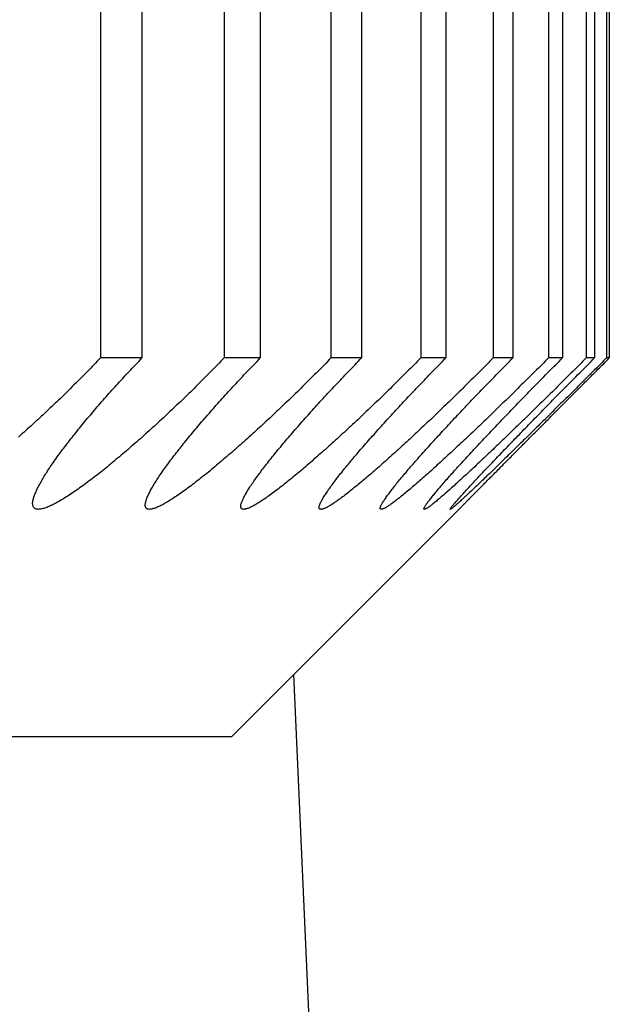
# Model space of a CAD drawing. Extents: x 52 to 380, y 60 to 275.
# Drawn here: x 93 to 93, y 130 to 130 of the extents above; entities that cross this region are included whole.
import ezdxf

# ---------------------------------------------------------------- set-up
doc = ezdxf.new("R2010")
doc.units = 0
for name, color, linetype in [('DEFAULT', 7, 'CONTINUOUS'), ('MP3034386_05_CAS', 7, 'CONTINUOUS'), ('MP4031015_調整スクリュ', 7, 'CONTINUOUS')]:
    doc.layers.add(name, color=color, linetype=linetype)

# ---------------------------------------------------------------- blocks, each defined once
blk = doc.blocks.new('SE1')
at = {"layer": 'MP3034386_05_CAS', "color": 7, "linetype": 'CONTINUOUS'}
blk.add_line((92.75157, 130.37586), (92.79341, 129.41769), dxfattribs=at)
at = {"layer": 'MP4031015_調整スクリュ', "color": 7, "linetype": 'CONTINUOUS'}
for p, q in [((92.72604, 130.81769), (92.72604, 130.41769)), ((92.73153, 130.81769), (92.73153, 130.41769)), ((92.74239, 130.81769), (92.74239, 130.41769)), ((92.74716, 130.81769), (92.74716, 130.41769)), ((92.7565, 130.81769), (92.7565, 130.41769)), ((92.76055, 130.81769), (92.76055, 130.41769)), ((92.76836, 130.81769), (92.76836, 130.41769)), ((92.77168, 130.81769), (92.77168, 130.41769)), ((92.77794, 130.81769), (92.77794, 130.41769)), ((92.78053, 130.81769), (92.78053, 130.41769)), ((92.78523, 130.81769), (92.78523, 130.41769)), ((92.78708, 130.81769), (92.78708, 130.41769)), ((92.79022, 130.81769), (92.79022, 130.41769)), ((92.79133, 130.81769), (92.79133, 130.41769)), ((92.7929, 130.81769), (92.7929, 130.41769)), ((92.79327, 130.81769), (92.79327, 130.41769)), ((92.73153, 130.41769), (92.72604, 130.41769)), ((92.74716, 130.41769), (92.74239, 130.41769)), ((92.76055, 130.41769), (92.7565, 130.41769)), ((92.77168, 130.41769), (92.76836, 130.41769)), ((92.78053, 130.41769), (92.77794, 130.41769)), ((92.78708, 130.41769), (92.78523, 130.41769)), ((92.79133, 130.41769), (92.79022, 130.41769)), ((92.79327, 130.41769), (92.7929, 130.41769)), ((92.74341, 130.36769), (92.77356, 130.39784)), ((89.84341, 130.36769), (92.74341, 130.36769))]:
    blk.add_line(p, q, dxfattribs=at)
for points in [[(92.72604, 130.41769), (92.72583, 130.41747), (92.72562, 130.41725), (92.72541, 130.41702), (92.72519, 130.4168), (92.72497, 130.41658), (92.72476, 130.41636), (92.72454, 130.41613), (92.72432, 130.41591), (92.7241, 130.41569), (92.72388, 130.41546), (92.72366, 130.41524), (92.72344, 130.41502), (92.72322, 130.4148), (92.723, 130.41457), (92.72278, 130.41435), (92.72255, 130.41413), (92.72233, 130.41391), (92.72211, 130.41368), (92.72188, 130.41346), (92.72166, 130.41324), (92.72143, 130.41302), (92.7212, 130.4128), (92.72098, 130.41258), (92.72075, 130.41236), (92.72052, 130.41214), (92.72029, 130.41192), (92.72006, 130.4117), (92.71984, 130.41148), (92.71961, 130.41127), (92.71938, 130.41105), (92.71915, 130.41083), (92.71892, 130.41062), (92.71869, 130.4104), (92.71846, 130.41019), (92.71823, 130.40997), (92.718, 130.40976), (92.71777, 130.40954), (92.71753, 130.40933), (92.7173, 130.40912), (92.71707, 130.40891), (92.71684, 130.4087), (92.71661, 130.40849), (92.71638, 130.40828), (92.71614, 130.40807), (92.71591, 130.40786), (92.71568, 130.40765), (92.71544, 130.40745), (92.71521, 130.40724)], [(92.74239, 130.41769), (92.74218, 130.41747), (92.74196, 130.41725), (92.74174, 130.41702), (92.74153, 130.4168), (92.74131, 130.41658), (92.74109, 130.41636), (92.74087, 130.41613), (92.74065, 130.41591), (92.74043, 130.41569), (92.74021, 130.41546), (92.73999, 130.41524), (92.73977, 130.41502), (92.73954, 130.4148), (92.73932, 130.41457), (92.7391, 130.41435), (92.73887, 130.41413), (92.73865, 130.41391), (92.73842, 130.41368), (92.7382, 130.41346), (92.73797, 130.41324), (92.73774, 130.41302), (92.73752, 130.4128), (92.73729, 130.41258), (92.73706, 130.41236), (92.73683, 130.41214), (92.73661, 130.41192), (92.73638, 130.4117), (92.73615, 130.41148), (92.73592, 130.41127), (92.73569, 130.41105), (92.73546, 130.41083), (92.73523, 130.41062), (92.735, 130.4104), (92.73477, 130.41019), (92.73454, 130.40997), (92.73431, 130.40976), (92.73408, 130.40954), (92.73385, 130.40933), (92.73363, 130.40912), (92.7334, 130.40891), (92.73317, 130.4087), (92.73294, 130.40849), (92.7327, 130.40828), (92.73247, 130.40807), (92.73224, 130.40786), (92.73201, 130.40765), (92.73178, 130.40745), (92.73155, 130.40724), (92.73132, 130.40703), (92.73108, 130.40683), (92.73085, 130.40662), (92.73062, 130.40642), (92.73039, 130.40622), (92.73016, 130.40602), (92.72993, 130.40582), (92.7297, 130.40562), (92.72947, 130.40542), (92.72924, 130.40522), (92.72901, 130.40503), (92.72878, 130.40483), (92.72855, 130.40464), (92.72832, 130.40445), (92.72809, 130.40426), (92.72787, 130.40407), (92.72764, 130.40388), (92.72742, 130.4037), (92.72719, 130.40351), (92.72697, 130.40333), (92.72674, 130.40315), (92.72652, 130.40297), (92.7263, 130.4028), (92.72608, 130.40262), (92.72586, 130.40245), (92.72564, 130.40227), (92.72542, 130.4021), (92.7252, 130.40193), (92.72498, 130.40177), (92.72477, 130.4016), (92.72455, 130.40144), (92.72434, 130.40128), (92.72413, 130.40112), (92.72392, 130.40097), (92.72371, 130.40082), (92.7235, 130.40067), (92.7233, 130.40052), (92.72309, 130.40038), (92.72289, 130.40023), (92.72269, 130.4001), (92.72249, 130.39996), (92.7223, 130.39983), (92.7221, 130.3997), (92.72191, 130.39957), (92.72172, 130.39945), (92.72154, 130.39933), (92.72135, 130.39922), (92.72117, 130.3991), (92.72099, 130.39899), (92.72081, 130.39889), (92.72064, 130.39879), (92.72047, 130.39869), (92.7203, 130.3986), (92.72014, 130.39851), (92.71998, 130.39842), (92.71982, 130.39834), (92.71966, 130.39826), (92.71951, 130.39819), (92.71937, 130.39813), (92.71923, 130.39806), (92.71909, 130.39801), (92.71896, 130.39795), (92.71883, 130.3979), (92.7187, 130.39786), (92.71858, 130.39782), (92.71846, 130.39779), (92.71835, 130.39776), (92.71824, 130.39774), (92.71814, 130.39772), (92.71804, 130.39771), (92.71794, 130.3977), (92.71785, 130.39769), (92.71777, 130.3977), (92.71769, 130.3977), (92.71761, 130.39771), (92.71754, 130.39773), (92.71748, 130.39775), (92.71742, 130.39778), (92.71736, 130.39781), (92.71732, 130.39785), (92.71727, 130.39789), (92.71723, 130.39794), (92.7172, 130.39799), (92.71717, 130.39805), (92.71714, 130.39811), (92.71712, 130.39818), (92.71711, 130.39825), (92.7171, 130.39832), (92.71709, 130.3984), (92.71709, 130.39849), (92.71709, 130.39857), (92.7171, 130.39867), (92.71712, 130.39876), (92.71713, 130.39886), (92.71716, 130.39897), (92.71718, 130.39908), (92.71721, 130.39919), (92.71725, 130.3993), (92.71729, 130.39942), (92.71733, 130.39955), (92.71738, 130.39967), (92.71743, 130.3998), (92.71749, 130.39993), (92.71755, 130.40007), (92.71761, 130.40021), (92.71768, 130.40035), (92.71775, 130.40049), (92.71782, 130.40064), (92.7179, 130.40079), (92.71798, 130.40094), (92.71806, 130.40109), (92.71815, 130.40125), (92.71824, 130.40141), (92.71833, 130.40157), (92.71843, 130.40173), (92.71853, 130.4019), (92.71863, 130.40207), (92.71874, 130.40224), (92.71884, 130.40241), (92.71895, 130.40258), (92.71907, 130.40276), (92.71918, 130.40294), (92.7193, 130.40312), (92.71942, 130.4033), (92.71955, 130.40348), (92.71967, 130.40366), (92.7198, 130.40385), (92.71993, 130.40404), (92.72006, 130.40423), (92.7202, 130.40442), (92.72033, 130.40461), (92.72047, 130.4048), (92.72061, 130.40499), (92.72076, 130.40519), (92.7209, 130.40538), (92.72105, 130.40558), (92.7212, 130.40578), (92.72135, 130.40597), (92.7215, 130.40617), (92.72165, 130.40638), (92.72181, 130.40658), (92.72197, 130.40678), (92.72212, 130.40699), (92.72229, 130.40719), (92.72245, 130.4074), (92.72261, 130.4076), (92.72278, 130.40781), (92.72295, 130.40802), (92.72312, 130.40823), (92.72329, 130.40844), (92.72346, 130.40865), (92.72363, 130.40887), (92.72381, 130.40908), (92.72399, 130.40929), (92.72416, 130.40951), (92.72434, 130.40972), (92.72452, 130.40993), (92.72471, 130.41015), (92.72489, 130.41037), (92.72507, 130.41058), (92.72526, 130.4108), (92.72544, 130.41102), (92.72563, 130.41123), (92.72582, 130.41145), (92.72601, 130.41167), (92.7262, 130.41189), (92.72639, 130.41211), (92.72659, 130.41233), (92.72678, 130.41255), (92.72698, 130.41277), (92.72717, 130.41299), (92.72737, 130.41321), (92.72757, 130.41343), (92.72777, 130.41366), (92.72797, 130.41388), (92.72818, 130.4141), (92.72838, 130.41433), (92.72858, 130.41455), (92.72879, 130.41477), (92.729, 130.415), (92.7292, 130.41522), (92.72941, 130.41545), (92.72962, 130.41567), (92.72983, 130.4159), (92.73004, 130.41612), (92.73025, 130.41634), (92.73046, 130.41657), (92.73068, 130.41679), (92.73089, 130.41702), (92.7311, 130.41724), (92.73132, 130.41747), (92.73153, 130.41769)], [(92.7565, 130.41769), (92.75628, 130.41747), (92.75607, 130.41725), (92.75585, 130.41702), (92.75563, 130.4168), (92.75541, 130.41658), (92.75519, 130.41636), (92.75497, 130.41613), (92.75475, 130.41591), (92.75453, 130.41569), (92.7543, 130.41546), (92.75408, 130.41524), (92.75386, 130.41502), (92.75363, 130.4148), (92.75341, 130.41457), (92.75318, 130.41435), (92.75296, 130.41413), (92.75273, 130.41391), (92.75251, 130.41368), (92.75228, 130.41346), (92.75206, 130.41324), (92.75183, 130.41302), (92.7516, 130.4128), (92.75138, 130.41258), (92.75115, 130.41236), (92.75092, 130.41214), (92.75069, 130.41192), (92.75046, 130.4117), (92.75024, 130.41148), (92.75001, 130.41127), (92.74978, 130.41105), (92.74955, 130.41083), (92.74932, 130.41062), (92.7491, 130.4104), (92.74887, 130.41019), (92.74864, 130.40997), (92.74841, 130.40976), (92.74818, 130.40954), (92.74795, 130.40933), (92.74773, 130.40912), (92.7475, 130.40891), (92.74727, 130.4087), (92.74704, 130.40849), (92.74681, 130.40828), (92.74658, 130.40807), (92.74636, 130.40786), (92.74613, 130.40765), (92.7459, 130.40745), (92.74567, 130.40724), (92.74544, 130.40703), (92.74521, 130.40683), (92.74498, 130.40662), (92.74475, 130.40642), (92.74453, 130.40622), (92.7443, 130.40602), (92.74407, 130.40582), (92.74384, 130.40562), (92.74362, 130.40542), (92.74339, 130.40522), (92.74317, 130.40503), (92.74294, 130.40483), (92.74272, 130.40464), (92.74249, 130.40445), (92.74227, 130.40426), (92.74205, 130.40407), (92.74183, 130.40388), (92.74161, 130.4037), (92.74139, 130.40351), (92.74117, 130.40333), (92.74095, 130.40315), (92.74073, 130.40297), (92.74052, 130.4028), (92.7403, 130.40262), (92.74009, 130.40245), (92.73988, 130.40227), (92.73966, 130.4021), (92.73945, 130.40193), (92.73924, 130.40177), (92.73903, 130.4016), (92.73882, 130.40144), (92.73862, 130.40128), (92.73841, 130.40112), (92.73821, 130.40097), (92.73801, 130.40082), (92.73781, 130.40067), (92.73761, 130.40052), (92.73741, 130.40038), (92.73722, 130.40023), (92.73703, 130.4001), (92.73684, 130.39996), (92.73665, 130.39983), (92.73647, 130.3997), (92.73629, 130.39957), (92.73611, 130.39945), (92.73593, 130.39933), (92.73575, 130.39922), (92.73558, 130.3991), (92.73541, 130.39899), (92.73524, 130.39889), (92.73508, 130.39879), (92.73492, 130.39869), (92.73476, 130.3986), (92.73461, 130.39851), (92.73446, 130.39842), (92.73431, 130.39834), (92.73416, 130.39826), (92.73403, 130.39819), (92.73389, 130.39813), (92.73376, 130.39806), (92.73363, 130.39801), (92.73351, 130.39795), (92.73339, 130.3979), (92.73328, 130.39786), (92.73317, 130.39782), (92.73306, 130.39779), (92.73296, 130.39776), (92.73286, 130.39774), (92.73277, 130.39772), (92.73269, 130.39771), (92.7326, 130.3977), (92.73253, 130.39769), (92.73245, 130.3977), (92.73238, 130.3977), (92.73232, 130.39771), (92.73226, 130.39773), (92.73221, 130.39775), (92.73216, 130.39778), (92.73212, 130.39781), (92.73208, 130.39785), (92.73205, 130.39789), (92.73203, 130.39794), (92.732, 130.39799), (92.73199, 130.39805), (92.73197, 130.39811), (92.73197, 130.39818), (92.73196, 130.39825), (92.73196, 130.39832), (92.73197, 130.3984), (92.73198, 130.39849), (92.732, 130.39857), (92.73202, 130.39867), (92.73204, 130.39876), (92.73207, 130.39886), (92.73211, 130.39897), (92.73215, 130.39908), (92.73219, 130.39919), (92.73224, 130.3993), (92.73229, 130.39942), (92.73234, 130.39955), (92.7324, 130.39967), (92.73247, 130.3998), (92.73253, 130.39993), (92.7326, 130.40007), (92.73268, 130.40021), (92.73275, 130.40035), (92.73284, 130.40049), (92.73292, 130.40064), (92.73301, 130.40079), (92.7331, 130.40094), (92.73319, 130.40109), (92.73329, 130.40125), (92.73339, 130.40141), (92.73349, 130.40157), (92.7336, 130.40173), (92.73371, 130.4019), (92.73382, 130.40207), (92.73393, 130.40224), (92.73405, 130.40241), (92.73417, 130.40258), (92.73429, 130.40276), (92.73442, 130.40294), (92.73455, 130.40312), (92.73468, 130.4033), (92.73481, 130.40348), (92.73494, 130.40366), (92.73508, 130.40385), (92.73522, 130.40404), (92.73536, 130.40423), (92.7355, 130.40442), (92.73565, 130.40461), (92.7358, 130.4048), (92.73594, 130.40499), (92.73609, 130.40519), (92.73625, 130.40538), (92.7364, 130.40558), (92.73656, 130.40578), (92.73671, 130.40597), (92.73687, 130.40617), (92.73703, 130.40638), (92.7372, 130.40658), (92.73736, 130.40678), (92.73753, 130.40699), (92.7377, 130.40719), (92.73787, 130.4074), (92.73804, 130.4076), (92.73821, 130.40781), (92.73839, 130.40802), (92.73856, 130.40823), (92.73874, 130.40844), (92.73892, 130.40865), (92.7391, 130.40887), (92.73928, 130.40908), (92.73946, 130.40929), (92.73964, 130.40951), (92.73983, 130.40972), (92.74002, 130.40993), (92.7402, 130.41015), (92.74039, 130.41037), (92.74058, 130.41058), (92.74077, 130.4108), (92.74096, 130.41102), (92.74116, 130.41123), (92.74135, 130.41145), (92.74154, 130.41167), (92.74174, 130.41189), (92.74194, 130.41211), (92.74213, 130.41233), (92.74233, 130.41255), (92.74253, 130.41277), (92.74274, 130.41299), (92.74294, 130.41321), (92.74314, 130.41343), (92.74335, 130.41366), (92.74355, 130.41388), (92.74376, 130.4141), (92.74397, 130.41433), (92.74417, 130.41455), (92.74438, 130.41477), (92.74459, 130.415), (92.7448, 130.41522), (92.74501, 130.41545), (92.74523, 130.41567), (92.74544, 130.4159), (92.74565, 130.41612), (92.74587, 130.41634), (92.74608, 130.41657), (92.7463, 130.41679), (92.74651, 130.41702), (92.74673, 130.41724), (92.74695, 130.41747), (92.74716, 130.41769)], [(92.76836, 130.41769), (92.76814, 130.41747), (92.76792, 130.41725), (92.7677, 130.41702), (92.76748, 130.4168), (92.76726, 130.41658), (92.76704, 130.41636), (92.76681, 130.41613), (92.76659, 130.41591), (92.76637, 130.41569), (92.76615, 130.41546), (92.76592, 130.41524), (92.7657, 130.41502), (92.76547, 130.4148), (92.76525, 130.41457), (92.76502, 130.41435), (92.7648, 130.41413), (92.76457, 130.41391), (92.76435, 130.41368), (92.76412, 130.41346), (92.76389, 130.41324), (92.76367, 130.41302), (92.76344, 130.4128), (92.76321, 130.41258), (92.76299, 130.41236), (92.76276, 130.41214), (92.76253, 130.41192), (92.76231, 130.4117), (92.76208, 130.41148), (92.76185, 130.41127), (92.76162, 130.41105), (92.7614, 130.41083), (92.76117, 130.41062), (92.76094, 130.4104), (92.76072, 130.41019), (92.76049, 130.40997), (92.76026, 130.40976), (92.76004, 130.40954), (92.75981, 130.40933), (92.75959, 130.40912), (92.75936, 130.40891), (92.75913, 130.4087), (92.75891, 130.40849), (92.75868, 130.40828), (92.75846, 130.40807), (92.75823, 130.40786), (92.758, 130.40765), (92.75778, 130.40745), (92.75755, 130.40724), (92.75733, 130.40703), (92.7571, 130.40683), (92.75688, 130.40662), (92.75665, 130.40642), (92.75643, 130.40622), (92.7562, 130.40602), (92.75598, 130.40582), (92.75576, 130.40562), (92.75553, 130.40542), (92.75531, 130.40522), (92.75509, 130.40503), (92.75487, 130.40483), (92.75465, 130.40464), (92.75443, 130.40445), (92.75421, 130.40426), (92.754, 130.40407), (92.75378, 130.40388), (92.75357, 130.4037), (92.75335, 130.40351), (92.75314, 130.40333), (92.75293, 130.40315), (92.75272, 130.40297), (92.75251, 130.4028), (92.7523, 130.40262), (92.75209, 130.40245), (92.75188, 130.40227), (92.75168, 130.4021), (92.75147, 130.40193), (92.75127, 130.40177), (92.75106, 130.4016), (92.75086, 130.40144), (92.75067, 130.40128), (92.75047, 130.40112), (92.75027, 130.40097), (92.75008, 130.40082), (92.74989, 130.40067), (92.7497, 130.40052), (92.74951, 130.40038), (92.74932, 130.40023), (92.74914, 130.4001), (92.74896, 130.39996), (92.74878, 130.39983), (92.74861, 130.3997), (92.74843, 130.39957), (92.74826, 130.39945), (92.74809, 130.39933), (92.74793, 130.39922), (92.74776, 130.3991), (92.7476, 130.39899), (92.74745, 130.39889), (92.74729, 130.39879), (92.74714, 130.39869), (92.747, 130.3986), (92.74685, 130.39851), (92.74671, 130.39842), (92.74658, 130.39834), (92.74644, 130.39826), (92.74632, 130.39819), (92.74619, 130.39813), (92.74607, 130.39806), (92.74596, 130.39801), (92.74584, 130.39795), (92.74574, 130.3979), (92.74564, 130.39786), (92.74554, 130.39782), (92.74544, 130.39779), (92.74535, 130.39776), (92.74527, 130.39774), (92.74519, 130.39772), (92.74511, 130.39771), (92.74504, 130.3977), (92.74498, 130.39769), (92.74492, 130.3977), (92.74486, 130.3977), (92.74481, 130.39771), (92.74477, 130.39773), (92.74473, 130.39775), (92.74469, 130.39778), (92.74466, 130.39781), (92.74464, 130.39785), (92.74462, 130.39789), (92.7446, 130.39794), (92.74459, 130.39799), (92.74459, 130.39805), (92.74459, 130.39811), (92.74459, 130.39818), (92.7446, 130.39825), (92.74461, 130.39832), (92.74463, 130.3984), (92.74466, 130.39849), (92.74468, 130.39857), (92.74472, 130.39867), (92.74475, 130.39876), (92.7448, 130.39886), (92.74484, 130.39897), (92.74489, 130.39908), (92.74495, 130.39919), (92.745, 130.3993), (92.74507, 130.39942), (92.74513, 130.39955), (92.7452, 130.39967), (92.74528, 130.3998), (92.74536, 130.39993), (92.74544, 130.40007), (92.74552, 130.40021), (92.74561, 130.40035), (92.7457, 130.40049), (92.7458, 130.40064), (92.74589, 130.40079), (92.746, 130.40094), (92.7461, 130.40109), (92.74621, 130.40125), (92.74632, 130.40141), (92.74643, 130.40157), (92.74655, 130.40173), (92.74666, 130.4019), (92.74679, 130.40207), (92.74691, 130.40224), (92.74704, 130.40241), (92.74717, 130.40258), (92.7473, 130.40276), (92.74743, 130.40294), (92.74757, 130.40312), (92.74771, 130.4033), (92.74785, 130.40348), (92.74799, 130.40366), (92.74814, 130.40385), (92.74829, 130.40404), (92.74843, 130.40423), (92.74859, 130.40442), (92.74874, 130.40461), (92.74889, 130.4048), (92.74905, 130.40499), (92.74921, 130.40519), (92.74937, 130.40538), (92.74953, 130.40558), (92.74969, 130.40578), (92.74986, 130.40597), (92.75002, 130.40617), (92.75019, 130.40638), (92.75036, 130.40658), (92.75053, 130.40678), (92.75071, 130.40699), (92.75088, 130.40719), (92.75106, 130.4074), (92.75124, 130.4076), (92.75142, 130.40781), (92.7516, 130.40802), (92.75178, 130.40823), (92.75196, 130.40844), (92.75215, 130.40865), (92.75233, 130.40887), (92.75252, 130.40908), (92.75271, 130.40929), (92.7529, 130.40951), (92.75309, 130.40972), (92.75328, 130.40993), (92.75347, 130.41015), (92.75366, 130.41037), (92.75386, 130.41058), (92.75405, 130.4108), (92.75425, 130.41102), (92.75445, 130.41123), (92.75465, 130.41145), (92.75485, 130.41167), (92.75505, 130.41189), (92.75525, 130.41211), (92.75545, 130.41233), (92.75565, 130.41255), (92.75586, 130.41277), (92.75606, 130.41299), (92.75627, 130.41321), (92.75648, 130.41343), (92.75669, 130.41366), (92.75689, 130.41388), (92.7571, 130.4141), (92.75731, 130.41433), (92.75753, 130.41455), (92.75774, 130.41477), (92.75795, 130.415), (92.75816, 130.41522), (92.75838, 130.41545), (92.75859, 130.41567), (92.75881, 130.4159), (92.75902, 130.41612), (92.75924, 130.41634), (92.75946, 130.41657), (92.75968, 130.41679), (92.75989, 130.41702), (92.76011, 130.41724), (92.76033, 130.41747), (92.76055, 130.41769)], [(92.77794, 130.41769), (92.77772, 130.41747), (92.7775, 130.41725), (92.77727, 130.41702), (92.77705, 130.4168), (92.77683, 130.41658), (92.77661, 130.41636), (92.77639, 130.41613), (92.77616, 130.41591), (92.77594, 130.41569), (92.77572, 130.41546), (92.77549, 130.41524), (92.77527, 130.41502), (92.77504, 130.4148), (92.77482, 130.41457), (92.77459, 130.41435), (92.77437, 130.41413), (92.77414, 130.41391), (92.77392, 130.41368), (92.77369, 130.41346), (92.77346, 130.41324), (92.77324, 130.41302), (92.77301, 130.4128), (92.77279, 130.41258), (92.77256, 130.41236), (92.77233, 130.41214), (92.77211, 130.41192), (92.77188, 130.4117), (92.77166, 130.41148), (92.77143, 130.41127), (92.77121, 130.41105), (92.77098, 130.41083), (92.77075, 130.41062), (92.77053, 130.4104), (92.7703, 130.41019), (92.77008, 130.40997), (92.76986, 130.40976), (92.76963, 130.40954), (92.76941, 130.40933), (92.76918, 130.40912), (92.76896, 130.40891), (92.76874, 130.4087), (92.76851, 130.40849), (92.76829, 130.40828), (92.76807, 130.40807), (92.76784, 130.40786), (92.76762, 130.40765), (92.7674, 130.40745), (92.76718, 130.40724), (92.76695, 130.40703), (92.76673, 130.40683), (92.76651, 130.40662), (92.76629, 130.40642), (92.76607, 130.40622), (92.76585, 130.40602), (92.76563, 130.40582), (92.76541, 130.40562), (92.7652, 130.40542), (92.76498, 130.40522), (92.76476, 130.40503), (92.76455, 130.40483), (92.76433, 130.40464), (92.76412, 130.40445), (92.76391, 130.40426), (92.76369, 130.40407), (92.76348, 130.40388), (92.76327, 130.4037), (92.76307, 130.40351), (92.76286, 130.40333), (92.76265, 130.40315), (92.76245, 130.40297), (92.76224, 130.4028), (92.76204, 130.40262), (92.76184, 130.40245), (92.76164, 130.40227), (92.76144, 130.4021), (92.76124, 130.40193), (92.76105, 130.40177), (92.76085, 130.4016), (92.76066, 130.40144), (92.76047, 130.40128), (92.76028, 130.40112), (92.76009, 130.40097), (92.7599, 130.40082), (92.75972, 130.40067), (92.75954, 130.40052), (92.75936, 130.40038), (92.75918, 130.40023), (92.75901, 130.4001), (92.75884, 130.39996), (92.75867, 130.39983), (92.7585, 130.3997), (92.75834, 130.39957), (92.75818, 130.39945), (92.75802, 130.39933), (92.75786, 130.39922), (92.75771, 130.3991), (92.75756, 130.39899), (92.75741, 130.39889), (92.75727, 130.39879), (92.75713, 130.39869), (92.75699, 130.3986), (92.75686, 130.39851), (92.75673, 130.39842), (92.7566, 130.39834), (92.75648, 130.39826), (92.75636, 130.39819), (92.75625, 130.39813), (92.75614, 130.39806), (92.75604, 130.39801), (92.75594, 130.39795), (92.75584, 130.3979), (92.75575, 130.39786), (92.75567, 130.39782), (92.75559, 130.39779), (92.75551, 130.39776), (92.75544, 130.39774), (92.75537, 130.39772), (92.7553, 130.39771), (92.75525, 130.3977), (92.75519, 130.39769), (92.75515, 130.3977), (92.7551, 130.3977), (92.75506, 130.39771), (92.75503, 130.39773), (92.755, 130.39775), (92.75498, 130.39778), (92.75496, 130.39781), (92.75495, 130.39785), (92.75494, 130.39789), (92.75494, 130.39794), (92.75494, 130.39799), (92.75495, 130.39805), (92.75496, 130.39811), (92.75498, 130.39818), (92.755, 130.39825), (92.75503, 130.39832), (92.75506, 130.3984), (92.75509, 130.39849), (92.75513, 130.39857), (92.75518, 130.39867), (92.75523, 130.39876), (92.75528, 130.39886), (92.75534, 130.39897), (92.7554, 130.39908), (92.75546, 130.39919), (92.75553, 130.3993), (92.75561, 130.39942), (92.75569, 130.39955), (92.75577, 130.39967), (92.75585, 130.3998), (92.75594, 130.39993), (92.75603, 130.40007), (92.75613, 130.40021), (92.75623, 130.40035), (92.75633, 130.40049), (92.75644, 130.40064), (92.75654, 130.40079), (92.75665, 130.40094), (92.75677, 130.40109), (92.75689, 130.40125), (92.75701, 130.40141), (92.75713, 130.40157), (92.75725, 130.40173), (92.75738, 130.4019), (92.75751, 130.40207), (92.75765, 130.40224), (92.75778, 130.40241), (92.75792, 130.40258), (92.75806, 130.40276), (92.7582, 130.40294), (92.75835, 130.40312), (92.7585, 130.4033), (92.75865, 130.40348), (92.7588, 130.40366), (92.75895, 130.40385), (92.75911, 130.40404), (92.75926, 130.40423), (92.75942, 130.40442), (92.75958, 130.40461), (92.75975, 130.4048), (92.75991, 130.40499), (92.76008, 130.40519), (92.76024, 130.40538), (92.76041, 130.40558), (92.76058, 130.40578), (92.76075, 130.40597), (92.76093, 130.40617), (92.7611, 130.40638), (92.76128, 130.40658), (92.76146, 130.40678), (92.76164, 130.40699), (92.76182, 130.40719), (92.762, 130.4074), (92.76219, 130.4076), (92.76237, 130.40781), (92.76256, 130.40802), (92.76275, 130.40823), (92.76293, 130.40844), (92.76312, 130.40865), (92.76332, 130.40887), (92.76351, 130.40908), (92.7637, 130.40929), (92.7639, 130.40951), (92.76409, 130.40972), (92.76429, 130.40993), (92.76449, 130.41015), (92.76469, 130.41037), (92.76488, 130.41058), (92.76509, 130.4108), (92.76529, 130.41102), (92.76549, 130.41123), (92.76569, 130.41145), (92.76589, 130.41167), (92.7661, 130.41189), (92.7663, 130.41211), (92.76651, 130.41233), (92.76672, 130.41255), (92.76693, 130.41277), (92.76713, 130.41299), (92.76734, 130.41321), (92.76756, 130.41343), (92.76777, 130.41366), (92.76798, 130.41388), (92.76819, 130.4141), (92.76841, 130.41433), (92.76862, 130.41455), (92.76884, 130.41477), (92.76905, 130.415), (92.76927, 130.41522), (92.76948, 130.41545), (92.7697, 130.41567), (92.76992, 130.4159), (92.77014, 130.41612), (92.77036, 130.41634), (92.77058, 130.41657), (92.7708, 130.41679), (92.77102, 130.41702), (92.77124, 130.41724), (92.77146, 130.41747), (92.77168, 130.41769)], [(92.78523, 130.41769), (92.78501, 130.41747), (92.78479, 130.41725), (92.78456, 130.41702), (92.78434, 130.4168), (92.78412, 130.41658), (92.7839, 130.41636), (92.78367, 130.41613), (92.78345, 130.41591), (92.78322, 130.41569), (92.783, 130.41546), (92.78278, 130.41524), (92.78255, 130.41502), (92.78233, 130.4148), (92.7821, 130.41457), (92.78188, 130.41435), (92.78165, 130.41413), (92.78143, 130.41391), (92.7812, 130.41368), (92.78098, 130.41346), (92.78075, 130.41324), (92.78053, 130.41302), (92.7803, 130.4128), (92.78008, 130.41258), (92.77985, 130.41236), (92.77963, 130.41214), (92.7794, 130.41192), (92.77918, 130.4117), (92.77895, 130.41148), (92.77873, 130.41127), (92.77851, 130.41105), (92.77828, 130.41083), (92.77806, 130.41062), (92.77784, 130.4104), (92.77761, 130.41019), (92.77739, 130.40997), (92.77717, 130.40976), (92.77695, 130.40954), (92.77673, 130.40933), (92.77651, 130.40912), (92.77629, 130.40891), (92.77607, 130.4087), (92.77585, 130.40849), (92.77563, 130.40828), (92.77541, 130.40807), (92.77519, 130.40786), (92.77497, 130.40765), (92.77475, 130.40745), (92.77453, 130.40724), (92.77431, 130.40703), (92.77409, 130.40683), (92.77388, 130.40662), (92.77366, 130.40642), (92.77344, 130.40622), (92.77323, 130.40602), (92.77301, 130.40582), (92.7728, 130.40562), (92.77259, 130.40542), (92.77238, 130.40522), (92.77216, 130.40503), (92.77195, 130.40483), (92.77174, 130.40464), (92.77154, 130.40445), (92.77133, 130.40426), (92.77112, 130.40407), (92.77092, 130.40388), (92.77072, 130.4037), (92.77051, 130.40351), (92.77031, 130.40333), (92.77011, 130.40315), (92.76992, 130.40297), (92.76972, 130.4028), (92.76952, 130.40262), (92.76933, 130.40245), (92.76913, 130.40227), (92.76894, 130.4021), (92.76875, 130.40193), (92.76856, 130.40177), (92.76838, 130.4016), (92.76819, 130.40144), (92.76801, 130.40128), (92.76782, 130.40112), (92.76765, 130.40097), (92.76747, 130.40082), (92.76729, 130.40067), (92.76712, 130.40052), (92.76695, 130.40038), (92.76678, 130.40023), (92.76662, 130.4001), (92.76645, 130.39996), (92.76629, 130.39983), (92.76614, 130.3997), (92.76598, 130.39957), (92.76583, 130.39945), (92.76568, 130.39933), (92.76554, 130.39922), (92.76539, 130.3991), (92.76525, 130.39899), (92.76512, 130.39889), (92.76498, 130.39879), (92.76485, 130.39869), (92.76473, 130.3986), (92.76461, 130.39851), (92.76449, 130.39842), (92.76437, 130.39834), (92.76426, 130.39826), (92.76416, 130.39819), (92.76406, 130.39813), (92.76396, 130.39806), (92.76387, 130.39801), (92.76378, 130.39795), (92.7637, 130.3979), (92.76362, 130.39786), (92.76354, 130.39782), (92.76347, 130.39779), (92.76341, 130.39776), (92.76335, 130.39774), (92.76329, 130.39772), (92.76324, 130.39771), (92.7632, 130.3977), (92.76315, 130.39769), (92.76312, 130.3977), (92.76309, 130.3977), (92.76306, 130.39771), (92.76304, 130.39773), (92.76303, 130.39775), (92.76302, 130.39778), (92.76301, 130.39781), (92.76301, 130.39785), (92.76302, 130.39789), (92.76302, 130.39794), (92.76304, 130.39799), (92.76306, 130.39805), (92.76308, 130.39811), (92.76311, 130.39818), (92.76315, 130.39825), (92.76318, 130.39832), (92.76323, 130.3984), (92.76328, 130.39849), (92.76333, 130.39857), (92.76338, 130.39867), (92.76344, 130.39876), (92.76351, 130.39886), (92.76358, 130.39897), (92.76365, 130.39908), (92.76373, 130.39919), (92.76381, 130.3993), (92.76389, 130.39942), (92.76398, 130.39955), (92.76408, 130.39967), (92.76417, 130.3998), (92.76427, 130.39993), (92.76437, 130.40007), (92.76448, 130.40021), (92.76459, 130.40035), (92.7647, 130.40049), (92.76482, 130.40064), (92.76494, 130.40079), (92.76506, 130.40094), (92.76518, 130.40109), (92.76531, 130.40125), (92.76544, 130.40141), (92.76557, 130.40157), (92.7657, 130.40173), (92.76584, 130.4019), (92.76598, 130.40207), (92.76612, 130.40224), (92.76627, 130.40241), (92.76642, 130.40258), (92.76657, 130.40276), (92.76672, 130.40294), (92.76687, 130.40312), (92.76703, 130.4033), (92.76718, 130.40348), (92.76734, 130.40366), (92.76751, 130.40385), (92.76767, 130.40404), (92.76783, 130.40423), (92.768, 130.40442), (92.76817, 130.40461), (92.76834, 130.4048), (92.76851, 130.40499), (92.76868, 130.40519), (92.76886, 130.40538), (92.76903, 130.40558), (92.76921, 130.40578), (92.76939, 130.40597), (92.76957, 130.40617), (92.76975, 130.40638), (92.76993, 130.40658), (92.77012, 130.40678), (92.7703, 130.40699), (92.77049, 130.40719), (92.77068, 130.4074), (92.77087, 130.4076), (92.77106, 130.40781), (92.77125, 130.40802), (92.77145, 130.40823), (92.77164, 130.40844), (92.77184, 130.40865), (92.77203, 130.40887), (92.77223, 130.40908), (92.77243, 130.40929), (92.77263, 130.40951), (92.77283, 130.40972), (92.77303, 130.40993), (92.77323, 130.41015), (92.77344, 130.41037), (92.77364, 130.41058), (92.77385, 130.4108), (92.77405, 130.41102), (92.77426, 130.41123), (92.77446, 130.41145), (92.77467, 130.41167), (92.77488, 130.41189), (92.77509, 130.41211), (92.7753, 130.41233), (92.77551, 130.41255), (92.77572, 130.41277), (92.77593, 130.41299), (92.77615, 130.41321), (92.77636, 130.41343), (92.77658, 130.41366), (92.77679, 130.41388), (92.77701, 130.4141), (92.77722, 130.41433), (92.77744, 130.41455), (92.77766, 130.41477), (92.77788, 130.415), (92.7781, 130.41522), (92.77831, 130.41545), (92.77853, 130.41567), (92.77875, 130.4159), (92.77897, 130.41612), (92.77919, 130.41634), (92.77942, 130.41657), (92.77964, 130.41679), (92.77986, 130.41702), (92.78008, 130.41724), (92.7803, 130.41747), (92.78053, 130.41769)], [(92.79022, 130.41769), (92.79, 130.41747), (92.78977, 130.41725), (92.78955, 130.41702), (92.78933, 130.4168), (92.78911, 130.41658), (92.78888, 130.41636), (92.78866, 130.41613), (92.78844, 130.41591), (92.78821, 130.41569), (92.78799, 130.41546), (92.78776, 130.41524), (92.78754, 130.41502), (92.78732, 130.4148), (92.78709, 130.41457), (92.78687, 130.41435), (92.78664, 130.41413), (92.78642, 130.41391), (92.7862, 130.41368), (92.78597, 130.41346), (92.78575, 130.41324), (92.78552, 130.41302), (92.7853, 130.4128), (92.78508, 130.41258), (92.78485, 130.41236), (92.78463, 130.41214), (92.78441, 130.41192), (92.78418, 130.4117), (92.78396, 130.41148), (92.78374, 130.41127), (92.78352, 130.41105), (92.7833, 130.41083), (92.78308, 130.41062), (92.78286, 130.4104), (92.78264, 130.41019), (92.78242, 130.40997), (92.7822, 130.40976), (92.78198, 130.40954), (92.78176, 130.40933), (92.78154, 130.40912), (92.78132, 130.40891), (92.78111, 130.4087), (92.78089, 130.40849), (92.78068, 130.40828), (92.78046, 130.40807), (92.78024, 130.40786), (92.78003, 130.40765), (92.77981, 130.40745), (92.7796, 130.40724), (92.77938, 130.40703), (92.77917, 130.40683), (92.77896, 130.40662), (92.77875, 130.40642), (92.77853, 130.40622), (92.77832, 130.40602), (92.77811, 130.40582), (92.77791, 130.40562), (92.7777, 130.40542), (92.77749, 130.40522), (92.77729, 130.40503), (92.77708, 130.40483), (92.77688, 130.40464), (92.77668, 130.40445), (92.77647, 130.40426), (92.77627, 130.40407), (92.77608, 130.40388), (92.77588, 130.4037), (92.77568, 130.40351), (92.77549, 130.40333), (92.7753, 130.40315), (92.77511, 130.40297), (92.77491, 130.4028), (92.77473, 130.40262), (92.77454, 130.40245), (92.77435, 130.40227), (92.77417, 130.4021), (92.77398, 130.40193), (92.7738, 130.40177), (92.77362, 130.4016), (92.77345, 130.40144), (92.77327, 130.40128), (92.7731, 130.40112), (92.77293, 130.40097), (92.77276, 130.40082), (92.77259, 130.40067), (92.77243, 130.40052), (92.77227, 130.40038), (92.77211, 130.40023), (92.77195, 130.4001), (92.7718, 130.39996), (92.77165, 130.39983), (92.7715, 130.3997), (92.77136, 130.39957), (92.77121, 130.39945), (92.77108, 130.39933), (92.77094, 130.39922), (92.77081, 130.3991), (92.77068, 130.39899), (92.77055, 130.39889), (92.77043, 130.39879), (92.77031, 130.39869), (92.7702, 130.3986), (92.77009, 130.39851), (92.76998, 130.39842), (92.76988, 130.39834), (92.76978, 130.39826), (92.76968, 130.39819), (92.76959, 130.39813), (92.76951, 130.39806), (92.76943, 130.39801), (92.76935, 130.39795), (92.76928, 130.3979), (92.76921, 130.39786), (92.76915, 130.39782), (92.76909, 130.39779), (92.76904, 130.39776), (92.76899, 130.39774), (92.76895, 130.39772), (92.76891, 130.39771), (92.76888, 130.3977), (92.76885, 130.39769), (92.76883, 130.3977), (92.76881, 130.3977), (92.76879, 130.39771), (92.76879, 130.39773), (92.76878, 130.39775), (92.76878, 130.39778), (92.76879, 130.39781), (92.7688, 130.39785), (92.76882, 130.39789), (92.76884, 130.39794), (92.76887, 130.39799), (92.7689, 130.39805), (92.76894, 130.39811), (92.76898, 130.39818), (92.76903, 130.39825), (92.76908, 130.39832), (92.76913, 130.3984), (92.76919, 130.39849), (92.76925, 130.39857), (92.76932, 130.39867), (92.76939, 130.39876), (92.76947, 130.39886), (92.76955, 130.39897), (92.76964, 130.39908), (92.76972, 130.39919), (92.76982, 130.3993), (92.76991, 130.39942), (92.77001, 130.39955), (92.77012, 130.39967), (92.77022, 130.3998), (92.77033, 130.39993), (92.77045, 130.40007), (92.77056, 130.40021), (92.77068, 130.40035), (92.77081, 130.40049), (92.77093, 130.40064), (92.77106, 130.40079), (92.77119, 130.40094), (92.77132, 130.40109), (92.77146, 130.40125), (92.7716, 130.40141), (92.77174, 130.40157), (92.77188, 130.40173), (92.77203, 130.4019), (92.77218, 130.40207), (92.77233, 130.40224), (92.77248, 130.40241), (92.77264, 130.40258), (92.7728, 130.40276), (92.77296, 130.40294), (92.77312, 130.40312), (92.77328, 130.4033), (92.77345, 130.40348), (92.77362, 130.40366), (92.77379, 130.40385), (92.77396, 130.40404), (92.77413, 130.40423), (92.77431, 130.40442), (92.77448, 130.40461), (92.77466, 130.4048), (92.77484, 130.40499), (92.77502, 130.40519), (92.7752, 130.40538), (92.77538, 130.40558), (92.77556, 130.40578), (92.77575, 130.40597), (92.77593, 130.40617), (92.77612, 130.40638), (92.77631, 130.40658), (92.7765, 130.40678), (92.77669, 130.40699), (92.77689, 130.40719), (92.77708, 130.4074), (92.77728, 130.4076), (92.77747, 130.40781), (92.77767, 130.40802), (92.77787, 130.40823), (92.77807, 130.40844), (92.77827, 130.40865), (92.77847, 130.40887), (92.77867, 130.40908), (92.77888, 130.40929), (92.77908, 130.40951), (92.77929, 130.40972), (92.77949, 130.40993), (92.7797, 130.41015), (92.77991, 130.41037), (92.78012, 130.41058), (92.78032, 130.4108), (92.78053, 130.41102), (92.78074, 130.41123), (92.78095, 130.41145), (92.78116, 130.41167), (92.78138, 130.41189), (92.78159, 130.41211), (92.7818, 130.41233), (92.78202, 130.41255), (92.78223, 130.41277), (92.78245, 130.41299), (92.78266, 130.41321), (92.78288, 130.41343), (92.7831, 130.41366), (92.78332, 130.41388), (92.78353, 130.4141), (92.78375, 130.41433), (92.78397, 130.41455), (92.78419, 130.41477), (92.78441, 130.415), (92.78463, 130.41522), (92.78485, 130.41545), (92.78508, 130.41567), (92.7853, 130.4159), (92.78552, 130.41612), (92.78574, 130.41634), (92.78596, 130.41657), (92.78619, 130.41679), (92.78641, 130.41702), (92.78663, 130.41724), (92.78686, 130.41747), (92.78708, 130.41769)], [(92.7929, 130.41769), (92.79268, 130.41747), (92.79246, 130.41725), (92.79223, 130.41702), (92.79201, 130.4168), (92.79179, 130.41658), (92.79157, 130.41636), (92.79134, 130.41613), (92.79112, 130.41591), (92.7909, 130.41569), (92.79067, 130.41546), (92.79045, 130.41524), (92.79023, 130.41502), (92.79, 130.4148), (92.78978, 130.41457), (92.78956, 130.41435), (92.78933, 130.41413), (92.78911, 130.41391), (92.78889, 130.41368), (92.78866, 130.41346), (92.78844, 130.41324), (92.78822, 130.41302), (92.788, 130.4128), (92.78778, 130.41258), (92.78755, 130.41236), (92.78733, 130.41214), (92.78711, 130.41192), (92.78689, 130.4117), (92.78667, 130.41148), (92.78645, 130.41127), (92.78623, 130.41105), (92.78601, 130.41083), (92.7858, 130.41062), (92.78558, 130.4104), (92.78536, 130.41019), (92.78514, 130.40997), (92.78493, 130.40976), (92.78471, 130.40954), (92.7845, 130.40933), (92.78428, 130.40912), (92.78407, 130.40891), (92.78386, 130.4087), (92.78364, 130.40849), (92.78343, 130.40828), (92.78322, 130.40807), (92.78301, 130.40786), (92.7828, 130.40765), (92.78258, 130.40745), (92.78237, 130.40724), (92.78217, 130.40703), (92.78196, 130.40683), (92.78175, 130.40662), (92.78154, 130.40642), (92.78134, 130.40622), (92.78113, 130.40602), (92.78093, 130.40582), (92.78072, 130.40562), (92.78052, 130.40542), (92.78032, 130.40522), (92.78012, 130.40503), (92.77992, 130.40483), (92.77972, 130.40464), (92.77953, 130.40445), (92.77933, 130.40426), (92.77914, 130.40407), (92.77895, 130.40388), (92.77876, 130.4037), (92.77857, 130.40351), (92.77838, 130.40333), (92.77819, 130.40315), (92.77801, 130.40297), (92.77783, 130.4028), (92.77765, 130.40262), (92.77747, 130.40245), (92.77729, 130.40227), (92.77711, 130.4021), (92.77694, 130.40193), (92.77676, 130.40177), (92.77659, 130.4016), (92.77642, 130.40144), (92.77626, 130.40128), (92.77609, 130.40112), (92.77593, 130.40097), (92.77577, 130.40082), (92.77561, 130.40067), (92.77546, 130.40052), (92.7753, 130.40038), (92.77515, 130.40023), (92.77501, 130.4001), (92.77486, 130.39996), (92.77472, 130.39983), (92.77459, 130.3997), (92.77445, 130.39957), (92.77432, 130.39945), (92.77419, 130.39933), (92.77407, 130.39922), (92.77394, 130.3991), (92.77383, 130.39899), (92.77371, 130.39889), (92.7736, 130.39879), (92.77349, 130.39869), (92.77339, 130.3986), (92.77329, 130.39851), (92.77319, 130.39842), (92.7731, 130.39834), (92.77302, 130.39826), (92.77293, 130.39819), (92.77285, 130.39813), (92.77278, 130.39806), (92.77271, 130.39801), (92.77265, 130.39795), (92.77259, 130.3979), (92.77253, 130.39786), (92.77248, 130.39782), (92.77244, 130.39779), (92.7724, 130.39776), (92.77236, 130.39774), (92.77233, 130.39772), (92.77231, 130.39771), (92.77228, 130.3977), (92.77227, 130.39769), (92.77226, 130.3977), (92.77225, 130.3977), (92.77225, 130.39771), (92.77226, 130.39773), (92.77226, 130.39775), (92.77228, 130.39778), (92.7723, 130.39781), (92.77232, 130.39785), (92.77235, 130.39789), (92.77239, 130.39794), (92.77243, 130.39799), (92.77247, 130.39805), (92.77252, 130.39811), (92.77257, 130.39818), (92.77263, 130.39825), (92.77269, 130.39832), (92.77276, 130.3984), (92.77283, 130.39849), (92.77291, 130.39857), (92.77299, 130.39867), (92.77307, 130.39876), (92.77316, 130.39886), (92.77325, 130.39897), (92.77335, 130.39908), (92.77345, 130.39919), (92.77355, 130.3993), (92.77366, 130.39942), (92.77377, 130.39955), (92.77388, 130.39967), (92.774, 130.3998), (92.77412, 130.39993), (92.77424, 130.40007), (92.77437, 130.40021), (92.7745, 130.40035), (92.77463, 130.40049), (92.77477, 130.40064), (92.7749, 130.40079), (92.77504, 130.40094), (92.77519, 130.40109), (92.77533, 130.40125), (92.77548, 130.40141), (92.77563, 130.40157), (92.77578, 130.40173), (92.77594, 130.4019), (92.7761, 130.40207), (92.77626, 130.40224), (92.77642, 130.40241), (92.77658, 130.40258), (92.77675, 130.40276), (92.77692, 130.40294), (92.77709, 130.40312), (92.77726, 130.4033), (92.77743, 130.40348), (92.77761, 130.40366), (92.77779, 130.40385), (92.77796, 130.40404), (92.77814, 130.40423), (92.77833, 130.40442), (92.77851, 130.40461), (92.77869, 130.4048), (92.77888, 130.40499), (92.77906, 130.40519), (92.77925, 130.40538), (92.77944, 130.40558), (92.77963, 130.40578), (92.77982, 130.40597), (92.78001, 130.40617), (92.78021, 130.40638), (92.7804, 130.40658), (92.7806, 130.40678), (92.7808, 130.40699), (92.781, 130.40719), (92.7812, 130.4074), (92.7814, 130.4076), (92.7816, 130.40781), (92.7818, 130.40802), (92.782, 130.40823), (92.78221, 130.40844), (92.78241, 130.40865), (92.78262, 130.40887), (92.78283, 130.40908), (92.78304, 130.40929), (92.78324, 130.40951), (92.78345, 130.40972), (92.78366, 130.40993), (92.78387, 130.41015), (92.78409, 130.41037), (92.7843, 130.41058), (92.78451, 130.4108), (92.78472, 130.41102), (92.78494, 130.41123), (92.78515, 130.41145), (92.78536, 130.41167), (92.78558, 130.41189), (92.78579, 130.41211), (92.78601, 130.41233), (92.78623, 130.41255), (92.78645, 130.41277), (92.78666, 130.41299), (92.78688, 130.41321), (92.7871, 130.41343), (92.78732, 130.41366), (92.78754, 130.41388), (92.78776, 130.4141), (92.78798, 130.41433), (92.78821, 130.41455), (92.78843, 130.41477), (92.78865, 130.415), (92.78887, 130.41522), (92.78909, 130.41545), (92.78932, 130.41567), (92.78954, 130.4159), (92.78976, 130.41612), (92.78999, 130.41634), (92.79021, 130.41657), (92.79044, 130.41679), (92.79066, 130.41702), (92.79088, 130.41724), (92.79111, 130.41747), (92.79133, 130.41769)], [(92.77341, 130.39769), (92.77341, 130.3977), (92.77341, 130.3977), (92.77342, 130.39771), (92.77343, 130.39772), (92.77345, 130.39774), (92.77347, 130.39776), (92.77349, 130.39778), (92.77352, 130.3978), (92.77355, 130.39783), (92.77358, 130.39787), (92.77362, 130.39791), (92.77366, 130.39795), (92.7737, 130.39799), (92.77375, 130.39804), (92.7738, 130.39809), (92.77385, 130.39814), (92.7739, 130.3982), (92.77396, 130.39826), (92.77403, 130.39832), (92.77409, 130.39838), (92.77416, 130.39845), (92.77423, 130.39852), (92.7743, 130.3986), (92.77438, 130.39868), (92.77446, 130.39876), (92.77454, 130.39884), (92.77462, 130.39893), (92.77471, 130.39901), (92.7748, 130.39911), (92.77489, 130.3992), (92.77499, 130.3993), (92.77509, 130.39939), (92.77519, 130.3995), (92.77529, 130.3996), (92.77539, 130.39971), (92.7755, 130.39981), (92.77561, 130.39992), (92.77572, 130.40004), (92.77583, 130.40015), (92.77595, 130.40027), (92.77607, 130.40039), (92.77619, 130.40051), (92.77631, 130.40063), (92.77643, 130.40075), (92.77655, 130.40088), (92.77668, 130.401), (92.7768, 130.40113), (92.77693, 130.40126), (92.77706, 130.40139), (92.7772, 130.40153), (92.77733, 130.40166), (92.77747, 130.4018), (92.7776, 130.40194), (92.77774, 130.40208), (92.77788, 130.40222), (92.77802, 130.40236), (92.77817, 130.40251), (92.77831, 130.40265), (92.77846, 130.4028), (92.7786, 130.40295), (92.77875, 130.4031), (92.7789, 130.40325), (92.77905, 130.4034), (92.7792, 130.40355), (92.77935, 130.40371), (92.77951, 130.40386), (92.77966, 130.40402), (92.77982, 130.40418), (92.77997, 130.40433), (92.78013, 130.40449), (92.78029, 130.40465), (92.78045, 130.40481), (92.78061, 130.40497), (92.78077, 130.40513), (92.78093, 130.4053), (92.78109, 130.40546), (92.78125, 130.40562), (92.78142, 130.40579), (92.78158, 130.40595), (92.78175, 130.40612), (92.78191, 130.40629), (92.78208, 130.40645), (92.78224, 130.40662), (92.78241, 130.40679), (92.78258, 130.40696), (92.78275, 130.40713), (92.78292, 130.4073), (92.78309, 130.40748), (92.78326, 130.40765), (92.78344, 130.40782), (92.78361, 130.408), (92.78378, 130.40817), (92.78396, 130.40835), (92.78413, 130.40852), (92.78431, 130.4087), (92.78448, 130.40887), (92.78466, 130.40905), (92.78483, 130.40923), (92.78501, 130.40941), (92.78519, 130.40958), (92.78537, 130.40976), (92.78554, 130.40994), (92.78572, 130.41012), (92.7859, 130.4103), (92.78608, 130.41048), (92.78626, 130.41066), (92.78644, 130.41084), (92.78662, 130.41102), (92.7868, 130.4112), (92.78698, 130.41139), (92.78716, 130.41157), (92.78734, 130.41175), (92.78752, 130.41193), (92.7877, 130.41211), (92.78789, 130.4123), (92.78807, 130.41248), (92.78825, 130.41266), (92.78844, 130.41285), (92.78862, 130.41303), (92.7888, 130.41322), (92.78899, 130.4134), (92.78917, 130.41359), (92.78936, 130.41377), (92.78954, 130.41396), (92.78973, 130.41414), (92.78991, 130.41433), (92.7901, 130.41452), (92.79029, 130.4147), (92.79047, 130.41489), (92.79066, 130.41508), (92.79084, 130.41526), (92.79103, 130.41545), (92.79122, 130.41564), (92.7914, 130.41582), (92.79159, 130.41601), (92.79178, 130.4162), (92.79196, 130.41638), (92.79215, 130.41657), (92.79234, 130.41676), (92.79253, 130.41694), (92.79271, 130.41713), (92.7929, 130.41732), (92.79309, 130.41751), (92.79327, 130.41769)]]:
    blk.add_lwpolyline(points, dxfattribs=at)

msp = doc.modelspace()

# ---------------------------------------------------------------- block references
at = {"layer": 'DEFAULT'}
msp.add_blockref('SE1', (0, 0), dxfattribs=at)

doc.saveas('drawing.dxf')
